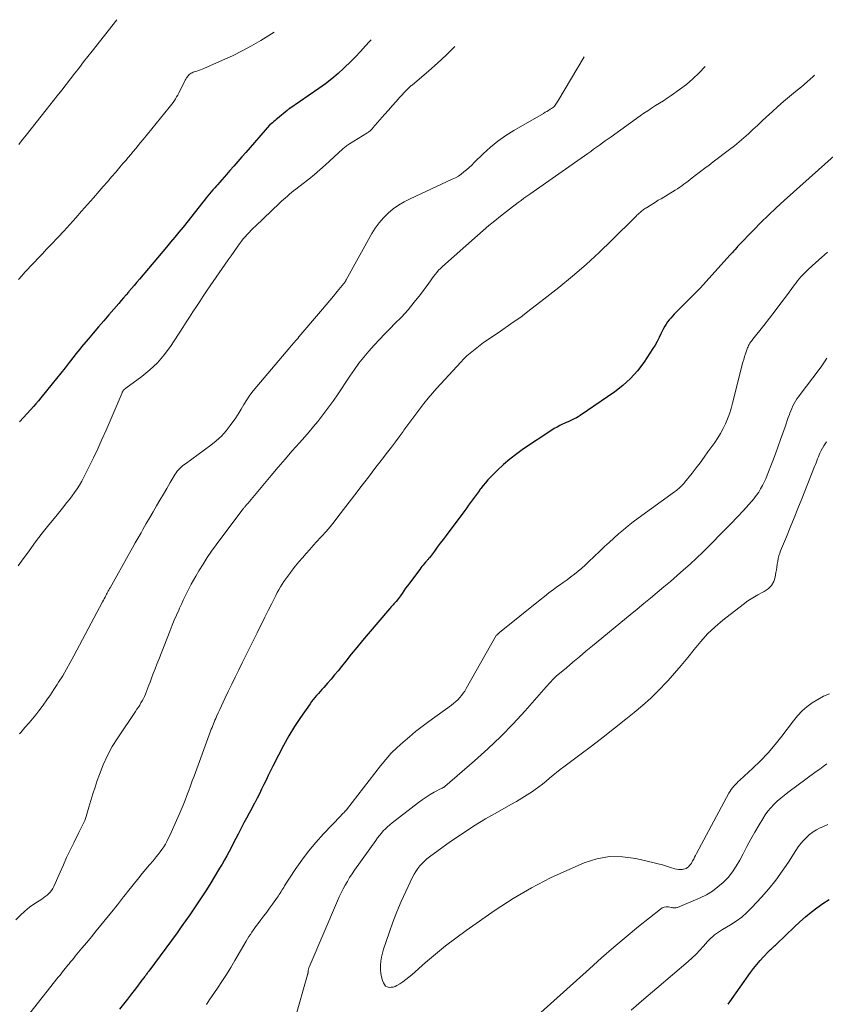
# Model space of a CAD drawing. Units: feet. Extents: x 1940000 to 1945000, y 584999 to 585823.
# Drawn here: x 1944440 to 1944574, y 585416 to 585580 of the extents above; entities that cross this region are included whole.
import ezdxf

# ---------------------------------------------------------------- set-up
doc = ezdxf.new("R2010")
doc.units = ezdxf.units.FT
doc.header["$LTSCALE"] = 100
doc.header["$MEASUREMENT"] = 0
doc.layers.add('CONTOUR INDEX', color=32, linetype='Continuous', lineweight=25)
doc.layers.add('CONTOUR INTERMEDIATE', color=40, linetype='Continuous', lineweight=15)

msp = doc.modelspace()

# ---------------------------------------------------------------- linework, layer by layer
at = {"layer": 'CONTOUR INDEX', "flags": 128}
for points, elevation in [([(1944498.24, 585576.74), (1944497.98, 585576.46), (1944497.31, 585575.72), (1944496.47, 585574.82), (1944495.62, 585573.93), (1944494.75, 585573.05), (1944493.88, 585572.18), (1944493.71, 585572.02), (1944492.73, 585571.11), (1944491.71, 585570.23), (1944490.64, 585569.41), (1944489.55, 585568.63), (1944484.67, 585565.32), (1944484.61, 585565.28), (1944484.56, 585565.24), (1944484.5, 585565.2), (1944484.45, 585565.16), (1944484.39, 585565.13), (1944484.34, 585565.08), (1944484.29, 585565.04), (1944484.24, 585565), (1944482.65, 585563.65), (1944482.44, 585563.47), (1944482.23, 585563.29), (1944482.02, 585563.12), (1944481.8, 585562.94), (1944481.39, 585562.61), (1944481.32, 585562.54), (1944477.35, 585558), (1944476.69, 585557.24), (1944476.02, 585556.48), (1944475.37, 585555.72), (1944474.71, 585554.96), (1944474.13, 585554.29), (1944473.76, 585553.87), (1944473.39, 585553.44), (1944473.01, 585553.02), (1944472.64, 585552.59), (1944472.47, 585552.4), (1944472.18, 585552.08), (1944471.89, 585551.75), (1944471.61, 585551.41), (1944471.33, 585551.08), (1944471.05, 585550.74), (1944470.77, 585550.4), (1944470.49, 585550.06), (1944470.22, 585549.72), (1944466.9, 585545.56), (1944466.21, 585544.71), (1944465.52, 585543.86), (1944464.83, 585543.02), (1944464.13, 585542.18), (1944459.64, 585536.88), (1944459.2, 585536.36), (1944458.77, 585535.84), (1944458.32, 585535.32), (1944457.88, 585534.81), (1944457.8, 585534.71), (1944457.4, 585534.24), (1944457, 585533.77), (1944456.6, 585533.31), (1944456.2, 585532.84), (1944454.55, 585530.93), (1944453.68, 585529.92), (1944452.81, 585528.91), (1944451.95, 585527.89), (1944451.08, 585526.87), (1944449.99, 585525.59), (1944449.68, 585525.21), (1944449.37, 585524.83), (1944449.06, 585524.45), (1944448.76, 585524.07), (1944447.95, 585523.02), (1944447.24, 585522.12), (1944446.53, 585521.22), (1944445.81, 585520.32), (1944445.09, 585519.42), (1944443.21, 585517.11), (1944442.81, 585516.62), (1944442.39, 585516.13), (1944441.97, 585515.65), (1944441.54, 585515.18), (1944439.65, 585513.14)], 940), ([(1944579.55, 585561.16), (1944567.06, 585549.96), (1944565.75, 585548.75), (1944564.45, 585547.53), (1944563.18, 585546.29), (1944561.92, 585545.02), (1944559.46, 585542.5), (1944559.36, 585542.38), (1944559.26, 585542.26), (1944559.25, 585542.24), (1944559.24, 585542.23), (1944559.23, 585542.21), (1944559.21, 585542.2), (1944558.84, 585541.76), (1944558.64, 585541.53), (1944558.44, 585541.3), (1944558.24, 585541.07), (1944558.03, 585540.85), (1944554.05, 585536.49), (1944553.09, 585535.46), (1944552.12, 585534.43), (1944551.13, 585533.42), (1944550.13, 585532.42), (1944548.73, 585531.02), (1944548.44, 585530.72), (1944548.15, 585530.4), (1944547.88, 585530.08), (1944547.62, 585529.75), (1944547.38, 585529.4), (1944547.15, 585529.05), (1944546.95, 585528.68), (1944546.76, 585528.3), (1944546.53, 585527.78), (1944546.23, 585527.14), (1944545.91, 585526.52), (1944545.55, 585525.91), (1944545.18, 585525.31), (1944543.66, 585523.01), (1944542.62, 585521.61), (1944541.48, 585520.32), (1944540.2, 585519.16), (1944538.82, 585518.1), (1944533.07, 585514.17), (1944532.75, 585513.96), (1944532.43, 585513.77), (1944532.09, 585513.6), (1944531.75, 585513.44), (1944531.41, 585513.29), (1944531.07, 585513.13), (1944530.72, 585512.98), (1944530.38, 585512.82), (1944530.13, 585512.7), (1944529.66, 585512.48), (1944529.21, 585512.24), (1944528.76, 585511.98), (1944528.33, 585511.7), (1944523.65, 585508.59), (1944522.49, 585507.77), (1944521.37, 585506.91), (1944520.29, 585505.98), (1944519.26, 585505.01), (1944518.12, 585503.87), (1944517.69, 585503.43), (1944517.28, 585502.97), (1944516.89, 585502.49), (1944516.51, 585502.01), (1944516.43, 585501.9), (1944516.11, 585501.46), (1944515.78, 585501.01), (1944515.46, 585500.57), (1944515.14, 585500.12), (1944514.81, 585499.67), (1944514.49, 585499.23), (1944514.16, 585498.79), (1944513.84, 585498.35), (1944510.74, 585494.2), (1944510.25, 585493.54), (1944509.76, 585492.89), (1944509.27, 585492.24), (1944508.78, 585491.59), (1944507.95, 585490.48), (1944507.88, 585490.38), (1944507.8, 585490.29), (1944507.72, 585490.19), (1944507.64, 585490.1), (1944507.56, 585490), (1944507.48, 585489.91), (1944507.4, 585489.82), (1944507.32, 585489.72), (1944507.09, 585489.46), (1944506.9, 585489.23), (1944506.71, 585489), (1944506.53, 585488.77), (1944506.34, 585488.53), (1944504.61, 585486.22), (1944504.3, 585485.8), (1944503.99, 585485.38), (1944503.69, 585484.95), (1944503.39, 585484.52), (1944503.14, 585484.15), (1944502.97, 585483.91), (1944502.79, 585483.67), (1944502.61, 585483.44), (1944502.42, 585483.21), (1944502.27, 585483.04), (1944502.15, 585482.9), (1944502.03, 585482.77), (1944501.91, 585482.63), (1944501.78, 585482.5), (1944501.65, 585482.37), (1944501.53, 585482.24), (1944501.41, 585482.1), (1944501.29, 585481.97), (1944497.76, 585477.81), (1944496.81, 585476.68), (1944495.86, 585475.54), (1944494.93, 585474.4), (1944494.01, 585473.25), (1944493.3, 585472.36), (1944492.73, 585471.66), (1944492.15, 585470.95), (1944491.56, 585470.26), (1944490.96, 585469.57), (1944490.34, 585468.88), (1944490.04, 585468.54), (1944489.75, 585468.21), (1944489.45, 585467.88), (1944489.16, 585467.54), (1944488.87, 585467.2), (1944488.59, 585466.86), (1944488.33, 585466.5), (1944488.07, 585466.14), (1944486.5, 585463.86), (1944485.5, 585462.34), (1944484.54, 585460.79), (1944483.65, 585459.2), (1944482.79, 585457.59), (1944481.86, 585455.74), (1944481.48, 585454.98), (1944481.11, 585454.21), (1944480.74, 585453.45), (1944480.37, 585452.68), (1944480, 585451.92), (1944479.63, 585451.15), (1944479.24, 585450.4), (1944478.84, 585449.65), (1944478.77, 585449.54), (1944478.34, 585448.73), (1944477.91, 585447.92), (1944477.48, 585447.12), (1944477.05, 585446.3), (1944476.07, 585444.41), (1944475.7, 585443.69), (1944475.32, 585442.98), (1944474.95, 585442.26), (1944474.58, 585441.55), (1944474.2, 585440.84), (1944473.81, 585440.13), (1944473.41, 585439.43), (1944473, 585438.74), (1944471.35, 585436.03), (1944470.71, 585435), (1944470.06, 585433.98), (1944469.39, 585432.97), (1944468.71, 585431.97), (1944468.02, 585430.97), (1944467.32, 585429.98), (1944466.61, 585429), (1944465.9, 585428.01), (1944461.18, 585421.59), (1944461.1, 585421.47), (1944461.01, 585421.36), (1944460.93, 585421.25), (1944460.84, 585421.13), (1944460.75, 585421.02), (1944460.67, 585420.91), (1944460.58, 585420.79), (1944460.49, 585420.68), (1944460.46, 585420.64), (1944460.36, 585420.51), (1944460.26, 585420.37), (1944460.16, 585420.24), (1944460.05, 585420.11), (1944458.97, 585418.66), (1944458.32, 585417.81), (1944457.66, 585416.96), (1944456.99, 585416.13), (1944456.31, 585415.3)], 920), ([(1944557.7, 585416.09), (1944557.99, 585416.48), (1944561.45, 585421.39), (1944561.95, 585422.07), (1944562.48, 585422.73), (1944563.03, 585423.37), (1944563.61, 585423.99), (1944564.47, 585424.88), (1944564.63, 585425.04), (1944564.79, 585425.2), (1944564.96, 585425.35), (1944565.12, 585425.51), (1944565.29, 585425.66), (1944565.46, 585425.81), (1944565.62, 585425.96), (1944565.78, 585426.12), (1944568.79, 585429.01), (1944569.69, 585429.84), (1944570.6, 585430.64), (1944571.55, 585431.41), (1944572.52, 585432.16), (1944573.51, 585432.86), (1944574.54, 585433.52)], 920)]:
    msp.add_lwpolyline(points, dxfattribs=dict(at, elevation=elevation))
at = {"layer": 'CONTOUR INTERMEDIATE', "flags": 128}
for points, elevation in [([(1944455.85, 585580.1), (1944451.75, 585574.88), (1944451.04, 585573.97), (1944450.33, 585573.06), (1944449.63, 585572.15), (1944448.92, 585571.23), (1944448.88, 585571.18), (1944448.15, 585570.23), (1944447.42, 585569.29), (1944446.69, 585568.36), (1944445.95, 585567.42), (1944444.12, 585565.08), (1944443.28, 585564.01), (1944442.44, 585562.95), (1944441.59, 585561.9), (1944440.75, 585560.84), (1944440.01, 585559.93), (1944439.53, 585559.33)], 948), ([(1944482.08, 585578.02), (1944479.86, 585576.66), (1944478.3, 585575.76), (1944476.73, 585574.9), (1944475.12, 585574.1), (1944473.49, 585573.35), (1944470.39, 585571.99), (1944470.09, 585571.87), (1944469.8, 585571.75), (1944469.49, 585571.65), (1944469.19, 585571.55), (1944468.94, 585571.47), (1944468.76, 585571.41), (1944468.59, 585571.34), (1944468.42, 585571.26), (1944468.25, 585571.17), (1944468.09, 585571.07), (1944467.94, 585570.96), (1944467.81, 585570.83), (1944467.69, 585570.68), (1944467.63, 585570.6), (1944467.49, 585570.41), (1944467.36, 585570.21), (1944467.24, 585570), (1944467.13, 585569.79), (1944466.18, 585567.87), (1944466.02, 585567.55), (1944465.84, 585567.23), (1944465.66, 585566.92), (1944465.46, 585566.62), (1944465.26, 585566.32), (1944465.05, 585566.02), (1944464.83, 585565.74), (1944464.6, 585565.45), (1944460.25, 585560.14), (1944459.84, 585559.64), (1944459.43, 585559.15), (1944459.02, 585558.65), (1944458.6, 585558.15), (1944458.19, 585557.65), (1944457.78, 585557.16), (1944457.36, 585556.67), (1944456.94, 585556.18), (1944456.39, 585555.53), (1944455.69, 585554.72), (1944454.99, 585553.91), (1944454.29, 585553.1), (1944453.58, 585552.3), (1944452.94, 585551.56), (1944451.96, 585550.45), (1944450.98, 585549.33), (1944450, 585548.21), (1944449.02, 585547.1), (1944448.03, 585545.99), (1944447.03, 585544.89), (1944446.02, 585543.8), (1944445, 585542.72), (1944444.17, 585541.85), (1944443.47, 585541.12), (1944442.77, 585540.39), (1944442.08, 585539.66), (1944441.38, 585538.93), (1944441.14, 585538.68), (1944440.57, 585538.06), (1944440.02, 585537.44), (1944439.48, 585536.8)], 944), ([(1944512.17, 585575.63), (1944512.16, 585575.62), (1944510.77, 585574.22), (1944509.32, 585572.87), (1944507.84, 585571.57), (1944505.05, 585569.21), (1944504.93, 585569.11), (1944504.81, 585569.01), (1944504.69, 585568.91), (1944504.57, 585568.81), (1944504.45, 585568.71), (1944504.34, 585568.6), (1944504.23, 585568.49), (1944504.12, 585568.38), (1944503.04, 585567.19), (1944502.4, 585566.47), (1944501.76, 585565.75), (1944501.12, 585565.03), (1944500.49, 585564.31), (1944498.53, 585562.06), (1944498.45, 585561.97), (1944498.37, 585561.88), (1944498.28, 585561.79), (1944498.2, 585561.7), (1944498.17, 585561.68), (1944498.1, 585561.61), (1944498.02, 585561.54), (1944497.94, 585561.47), (1944497.86, 585561.41), (1944497.78, 585561.35), (1944497.69, 585561.29), (1944497.6, 585561.23), (1944497.52, 585561.18), (1944494.61, 585559.4), (1944494.46, 585559.31), (1944494.31, 585559.2), (1944494.16, 585559.1), (1944494.02, 585558.99), (1944493.88, 585558.87), (1944493.74, 585558.76), (1944493.6, 585558.64), (1944493.47, 585558.51), (1944490.61, 585555.9), (1944489.7, 585555.09), (1944488.78, 585554.3), (1944487.84, 585553.54), (1944486.89, 585552.79), (1944485.67, 585551.85), (1944485.32, 585551.58), (1944484.97, 585551.3), (1944484.63, 585551.02), (1944484.29, 585550.73), (1944483.96, 585550.44), (1944483.63, 585550.15), (1944483.3, 585549.85), (1944482.98, 585549.55), (1944478.95, 585545.71), (1944478.59, 585545.37), (1944478.24, 585545.02), (1944477.9, 585544.67), (1944477.56, 585544.31), (1944477.24, 585543.94), (1944476.92, 585543.57), (1944476.62, 585543.18), (1944476.32, 585542.78), (1944475.9, 585542.19), (1944475.4, 585541.48), (1944474.9, 585540.78), (1944474.41, 585540.08), (1944473.92, 585539.37), (1944471.41, 585535.74), (1944470.82, 585534.89), (1944470.25, 585534.03), (1944469.68, 585533.16), (1944469.12, 585532.3), (1944468.56, 585531.43), (1944468, 585530.56), (1944467.43, 585529.69), (1944466.87, 585528.83), (1944464.79, 585525.66), (1944463.76, 585524.27), (1944462.64, 585522.96), (1944461.39, 585521.78), (1944460.05, 585520.68), (1944457.35, 585518.7), (1944457.29, 585518.65), (1944457.23, 585518.61), (1944457.18, 585518.56), (1944457.12, 585518.52), (1944457.06, 585518.47), (1944457.01, 585518.42), (1944456.97, 585518.36), (1944456.92, 585518.3), (1944456.91, 585518.28), (1944456.86, 585518.2), (1944456.82, 585518.13), (1944456.78, 585518.05), (1944456.75, 585517.97), (1944454.08, 585511.71), (1944453.4, 585510.16), (1944452.7, 585508.62), (1944451.97, 585507.09), (1944451.22, 585505.58), (1944450.36, 585503.87), (1944450.02, 585503.22), (1944449.65, 585502.59), (1944449.26, 585501.97), (1944448.84, 585501.36), (1944448.41, 585500.77), (1944447.96, 585500.18), (1944447.51, 585499.6), (1944447.05, 585499.03), (1944445.69, 585497.37), (1944444.55, 585495.96), (1944443.44, 585494.54), (1944442.34, 585493.1), (1944441.27, 585491.65), (1944439.99, 585489.88), (1944439.42, 585489.11)], 936), ([(1944533.76, 585573.92), (1944529.36, 585566.53), (1944529.25, 585566.36), (1944529.14, 585566.18), (1944529.03, 585566.01), (1944528.91, 585565.84), (1944528.78, 585565.68), (1944528.64, 585565.54), (1944528.48, 585565.41), (1944528.31, 585565.3), (1944528.09, 585565.17), (1944527.8, 585565), (1944527.52, 585564.83), (1944527.23, 585564.67), (1944526.94, 585564.5), (1944522.04, 585561.65), (1944520.67, 585560.79), (1944519.35, 585559.86), (1944518.11, 585558.84), (1944516.92, 585557.75), (1944515.43, 585556.29), (1944515.01, 585555.89), (1944514.59, 585555.5), (1944514.15, 585555.11), (1944513.7, 585554.74), (1944513.24, 585554.39), (1944512.77, 585554.06), (1944512.27, 585553.78), (1944511.75, 585553.51), (1944504.73, 585550.28), (1944503.75, 585549.78), (1944502.81, 585549.22), (1944501.92, 585548.57), (1944501.07, 585547.88), (1944500.29, 585547.1), (1944499.57, 585546.28), (1944498.93, 585545.39), (1944498.35, 585544.46), (1944494.1, 585536.77), (1944494.05, 585536.69), (1944494, 585536.6), (1944493.95, 585536.52), (1944493.9, 585536.44), (1944493.84, 585536.36), (1944493.79, 585536.28), (1944493.73, 585536.2), (1944493.67, 585536.13), (1944492.57, 585534.8), (1944491.97, 585534.07), (1944491.36, 585533.33), (1944490.74, 585532.6), (1944490.13, 585531.87), (1944486.22, 585527.25), (1944486.03, 585527.02), (1944485.84, 585526.8), (1944485.64, 585526.58), (1944485.45, 585526.36), (1944485.25, 585526.14), (1944485.06, 585525.92), (1944484.86, 585525.7), (1944484.67, 585525.48), (1944479.17, 585519.02), (1944478.59, 585518.3), (1944478.03, 585517.56), (1944477.52, 585516.79), (1944477.04, 585516), (1944476.57, 585515.2), (1944476.08, 585514.41), (1944475.57, 585513.64), (1944475.05, 585512.88), (1944474.77, 585512.49), (1944474.06, 585511.59), (1944473.29, 585510.73), (1944472.44, 585509.95), (1944471.54, 585509.23), (1944467.29, 585506.14), (1944467.04, 585505.96), (1944466.8, 585505.76), (1944466.57, 585505.56), (1944466.35, 585505.35), (1944466.14, 585505.12), (1944465.94, 585504.89), (1944465.76, 585504.64), (1944465.59, 585504.38), (1944464.77, 585502.98), (1944464.2, 585502.02), (1944463.63, 585501.05), (1944463.06, 585500.08), (1944462.5, 585499.12), (1944462.49, 585499.1), (1944461.92, 585498.12), (1944461.35, 585497.15), (1944460.78, 585496.17), (1944460.22, 585495.19), (1944459.9, 585494.64), (1944459.42, 585493.81), (1944458.95, 585492.98), (1944458.48, 585492.15), (1944458.01, 585491.32), (1944454.74, 585485.48), (1944454.67, 585485.35), (1944454.59, 585485.21), (1944454.52, 585485.08), (1944454.45, 585484.95), (1944454.38, 585484.82), (1944454.31, 585484.69), (1944454.24, 585484.55), (1944454.17, 585484.42), (1944454.04, 585484.17), (1944453.91, 585483.91), (1944453.77, 585483.65), (1944453.64, 585483.39), (1944453.5, 585483.13), (1944448.72, 585474.13), (1944448.12, 585473.02), (1944447.49, 585471.92), (1944446.85, 585470.83), (1944446.18, 585469.76), (1944445.94, 585469.37), (1944445.38, 585468.5), (1944444.8, 585467.64), (1944444.22, 585466.79), (1944443.62, 585465.94), (1944443.42, 585465.67), (1944442.9, 585464.98), (1944442.37, 585464.29), (1944441.82, 585463.62), (1944441.25, 585462.97), (1944440.57, 585462.2), (1944440.34, 585461.93), (1944440.1, 585461.66), (1944439.87, 585461.39), (1944439.64, 585461.12)], 932), ([(1944553.89, 585572.32), (1944553.88, 585572.31), (1944552.9, 585571.26), (1944551.86, 585570.26), (1944550.76, 585569.33), (1944549.61, 585568.46), (1944548.22, 585567.48), (1944547.58, 585567.04), (1944546.94, 585566.61), (1944546.29, 585566.19), (1944545.63, 585565.78), (1944544.98, 585565.37), (1944544.33, 585564.94), (1944543.68, 585564.51), (1944543.05, 585564.06), (1944538.23, 585560.61), (1944537.74, 585560.26), (1944537.25, 585559.91), (1944536.77, 585559.56), (1944536.28, 585559.21), (1944535.79, 585558.86), (1944535.31, 585558.51), (1944534.82, 585558.16), (1944534.32, 585557.81), (1944524.68, 585551.05), (1944524.19, 585550.7), (1944523.7, 585550.35), (1944523.21, 585549.99), (1944522.73, 585549.63), (1944522.25, 585549.26), (1944521.77, 585548.9), (1944521.29, 585548.53), (1944520.82, 585548.16), (1944519.81, 585547.36), (1944518.83, 585546.58), (1944517.87, 585545.79), (1944516.92, 585544.99), (1944515.98, 585544.17), (1944510.13, 585538.98), (1944509.81, 585538.67), (1944509.49, 585538.35), (1944509.2, 585538.01), (1944508.92, 585537.66), (1944508.65, 585537.3), (1944508.38, 585536.94), (1944508.11, 585536.58), (1944507.84, 585536.22), (1944506.44, 585534.31), (1944505.43, 585533.03), (1944504.39, 585531.77), (1944503.29, 585530.57), (1944502.15, 585529.41), (1944501.44, 585528.71), (1944500.52, 585527.79), (1944499.61, 585526.85), (1944498.72, 585525.89), (1944497.86, 585524.91), (1944497.02, 585523.9), (1944496.21, 585522.87), (1944495.45, 585521.82), (1944494.7, 585520.74), (1944492.64, 585517.63), (1944492.01, 585516.71), (1944491.38, 585515.81), (1944490.72, 585514.92), (1944490.05, 585514.04), (1944489.36, 585513.17), (1944488.66, 585512.31), (1944487.94, 585511.47), (1944487.21, 585510.64), (1944486.29, 585509.61), (1944485.09, 585508.26), (1944483.91, 585506.9), (1944482.74, 585505.54), (1944481.57, 585504.17), (1944477.67, 585499.51), (1944477.61, 585499.45), (1944477.56, 585499.39), (1944477.51, 585499.33), (1944477.46, 585499.27), (1944477.42, 585499.21), (1944477.37, 585499.15), (1944477.32, 585499.09), (1944477.27, 585499.03), (1944477.2, 585498.96), (1944477.12, 585498.86), (1944477.05, 585498.76), (1944476.97, 585498.66), (1944476.89, 585498.56), (1944472.41, 585492.6), (1944471.65, 585491.56), (1944470.92, 585490.5), (1944470.23, 585489.42), (1944469.56, 585488.32), (1944469.01, 585487.39), (1944468.64, 585486.74), (1944468.28, 585486.09), (1944467.93, 585485.43), (1944467.6, 585484.76), (1944467.27, 585484.09), (1944466.95, 585483.41), (1944466.63, 585482.74), (1944466.32, 585482.06), (1944466.18, 585481.75), (1944465.81, 585480.91), (1944465.45, 585480.07), (1944465.1, 585479.22), (1944464.76, 585478.37), (1944462.85, 585473.53), (1944462.55, 585472.75), (1944462.25, 585471.96), (1944461.95, 585471.18), (1944461.65, 585470.39), (1944461.41, 585469.73), (1944461.23, 585469.27), (1944461.06, 585468.81), (1944460.88, 585468.36), (1944460.69, 585467.9), (1944460.63, 585467.76), (1944460.47, 585467.38), (1944460.29, 585467.01), (1944460.1, 585466.64), (1944459.89, 585466.28), (1944459.68, 585465.93), (1944459.46, 585465.58), (1944459.23, 585465.23), (1944459, 585464.88), (1944456.02, 585460.48), (1944455.12, 585459.03), (1944454.3, 585457.53), (1944453.6, 585455.98), (1944452.98, 585454.39), (1944452.62, 585453.35), (1944452.25, 585452.24), (1944451.89, 585451.14), (1944451.54, 585450.03), (1944451.2, 585448.91), (1944450.75, 585447.39), (1944450.64, 585447.04), (1944450.52, 585446.69), (1944450.38, 585446.35), (1944450.22, 585446.02), (1944450.06, 585445.69), (1944449.89, 585445.36), (1944449.73, 585445.03), (1944449.56, 585444.7), (1944448.69, 585442.96), (1944448.09, 585441.76), (1944447.51, 585440.55), (1944446.96, 585439.34), (1944446.41, 585438.11), (1944445.37, 585435.71), (1944445.2, 585435.38), (1944445.01, 585435.07), (1944444.78, 585434.78), (1944444.52, 585434.52), (1944444.24, 585434.27), (1944443.95, 585434.03), (1944443.66, 585433.82), (1944443.35, 585433.61), (1944442.2, 585432.87), (1944441.34, 585432.27), (1944440.53, 585431.62), (1944439.77, 585430.9), (1944439.05, 585430.14)], 928), ([(1944572.13, 585570.88), (1944571.86, 585570.63), (1944570.9, 585569.77), (1944569.92, 585568.94), (1944568.92, 585568.12), (1944567.93, 585567.3), (1944566.95, 585566.47), (1944565.98, 585565.62), (1944565.03, 585564.76), (1944564.11, 585563.9), (1944563.36, 585563.2), (1944562.61, 585562.5), (1944561.86, 585561.8), (1944561.1, 585561.1), (1944560.34, 585560.41), (1944559.57, 585559.74), (1944558.77, 585559.1), (1944557.96, 585558.47), (1944555.24, 585556.41), (1944554.54, 585555.88), (1944553.84, 585555.35), (1944553.14, 585554.82), (1944552.44, 585554.29), (1944551.74, 585553.75), (1944551.39, 585553.48), (1944551.04, 585553.22), (1944550.7, 585552.95), (1944550.35, 585552.69), (1944550.01, 585552.43), (1944549.65, 585552.18), (1944549.29, 585551.94), (1944548.92, 585551.71), (1944546.55, 585550.28), (1944546.09, 585550.01), (1944545.63, 585549.72), (1944545.17, 585549.44), (1944544.71, 585549.15), (1944544.12, 585548.78), (1944543.96, 585548.68), (1944543.8, 585548.57), (1944543.64, 585548.47), (1944543.49, 585548.36), (1944543.34, 585548.24), (1944543.19, 585548.12), (1944543.04, 585548), (1944542.9, 585547.87), (1944542.85, 585547.83), (1944542.69, 585547.67), (1944542.53, 585547.52), (1944542.37, 585547.36), (1944542.21, 585547.2), (1944538.34, 585543.35), (1944536.21, 585541.3), (1944534.04, 585539.3), (1944531.8, 585537.38), (1944529.52, 585535.51), (1944526.51, 585533.13), (1944524.87, 585531.86), (1944523.21, 585530.62), (1944521.52, 585529.41), (1944519.82, 585528.23), (1944517.57, 585526.7), (1944516.98, 585526.3), (1944516.4, 585525.88), (1944515.83, 585525.45), (1944515.27, 585525.01), (1944514.72, 585524.56), (1944514.18, 585524.08), (1944513.67, 585523.58), (1944513.18, 585523.07), (1944509.19, 585518.73), (1944508.45, 585517.9), (1944507.73, 585517.05), (1944507.03, 585516.18), (1944506.36, 585515.29), (1944505.69, 585514.4), (1944505.03, 585513.5), (1944504.37, 585512.6), (1944503.71, 585511.7), (1944503.55, 585511.49), (1944502.92, 585510.63), (1944502.28, 585509.77), (1944501.63, 585508.92), (1944500.98, 585508.07), (1944500.92, 585508), (1944500.3, 585507.19), (1944499.67, 585506.37), (1944499.04, 585505.55), (1944498.42, 585504.73), (1944497.8, 585503.92), (1944497.17, 585503.1), (1944496.55, 585502.28), (1944495.93, 585501.46), (1944492.72, 585497.27), (1944492.07, 585496.45), (1944491.41, 585495.64), (1944490.73, 585494.85), (1944490.03, 585494.06), (1944489.83, 585493.86), (1944489.22, 585493.19), (1944488.61, 585492.52), (1944488, 585491.85), (1944487.4, 585491.17), (1944486.8, 585490.48), (1944486.22, 585489.8), (1944485.65, 585489.1), (1944485.1, 585488.4), (1944484.67, 585487.84), (1944484.34, 585487.4), (1944484.02, 585486.96), (1944483.72, 585486.51), (1944483.42, 585486.06), (1944483.14, 585485.6), (1944482.86, 585485.13), (1944482.6, 585484.66), (1944482.35, 585484.17), (1944481.67, 585482.85), (1944481.1, 585481.71), (1944480.52, 585480.56), (1944479.96, 585479.4), (1944479.39, 585478.25), (1944479.26, 585477.97), (1944478.65, 585476.74), (1944478.05, 585475.51), (1944477.44, 585474.28), (1944476.82, 585473.06), (1944476.78, 585472.98), (1944476.19, 585471.79), (1944475.6, 585470.6), (1944475.02, 585469.41), (1944474.44, 585468.22), (1944473.86, 585467.01), (1944473.58, 585466.42), (1944473.3, 585465.82), (1944473.03, 585465.22), (1944472.76, 585464.62), (1944472.48, 585464.01), (1944472.35, 585463.71), (1944472.22, 585463.41), (1944472.09, 585463.11), (1944471.97, 585462.81), (1944471.85, 585462.51), (1944471.73, 585462.2), (1944471.61, 585461.9), (1944471.5, 585461.6), (1944468.74, 585454.11), (1944468.44, 585453.3), (1944468.14, 585452.5), (1944467.84, 585451.69), (1944467.54, 585450.88), (1944467.23, 585450.08), (1944466.91, 585449.28), (1944466.57, 585448.49), (1944466.23, 585447.7), (1944464.68, 585444.18), (1944464.45, 585443.7), (1944464.22, 585443.23), (1944463.96, 585442.78), (1944463.68, 585442.33), (1944463.39, 585441.89), (1944463.08, 585441.46), (1944462.76, 585441.04), (1944462.43, 585440.63), (1944461.91, 585440.01), (1944461.31, 585439.3), (1944460.71, 585438.58), (1944460.12, 585437.86), (1944459.53, 585437.14), (1944457.66, 585434.82), (1944457.33, 585434.39), (1944456.99, 585433.97), (1944456.65, 585433.54), (1944456.32, 585433.11), (1944455.99, 585432.68), (1944455.65, 585432.26), (1944455.31, 585431.84), (1944454.97, 585431.41), (1944453.22, 585429.28), (1944452.43, 585428.31), (1944451.64, 585427.35), (1944450.85, 585426.39), (1944450.05, 585425.43), (1944448.95, 585424.09), (1944448.71, 585423.8), (1944448.47, 585423.5), (1944448.23, 585423.21), (1944447.98, 585422.92), (1944447.97, 585422.89), (1944447.73, 585422.61), (1944447.5, 585422.33), (1944447.27, 585422.04), (1944447.03, 585421.76), (1944446.8, 585421.47), (1944446.57, 585421.19), (1944446.35, 585420.9), (1944446.12, 585420.61), (1944440.79, 585413.86)], 924), ([(1944574.25, 585541.38), (1944573.29, 585540.51), (1944572.34, 585539.65), (1944571.06, 585538.49), (1944570.75, 585538.2), (1944570.44, 585537.9), (1944570.14, 585537.58), (1944569.85, 585537.26), (1944569.57, 585536.93), (1944569.29, 585536.6), (1944569.03, 585536.26), (1944568.77, 585535.92), (1944567.43, 585534.11), (1944566.51, 585532.87), (1944565.57, 585531.63), (1944564.62, 585530.4), (1944563.66, 585529.17), (1944561.85, 585526.88), (1944561.72, 585526.71), (1944561.59, 585526.54), (1944561.47, 585526.37), (1944561.35, 585526.19), (1944561.24, 585526.01), (1944561.14, 585525.83), (1944561.05, 585525.63), (1944560.97, 585525.44), (1944560.77, 585524.92), (1944560.61, 585524.45), (1944560.45, 585523.99), (1944560.32, 585523.52), (1944560.19, 585523.05), (1944558.46, 585516.2), (1944558.21, 585515.33), (1944557.94, 585514.47), (1944557.62, 585513.63), (1944557.27, 585512.8), (1944556.88, 585511.99), (1944556.46, 585511.19), (1944555.99, 585510.43), (1944555.49, 585509.68), (1944554.36, 585508.09), (1944553.72, 585507.2), (1944553.07, 585506.31), (1944552.4, 585505.44), (1944551.73, 585504.57), (1944550.47, 585502.99), (1944550.41, 585502.92), (1944550.36, 585502.86), (1944550.31, 585502.79), (1944550.25, 585502.73), (1944550.19, 585502.67), (1944550.13, 585502.61), (1944550.08, 585502.55), (1944550.02, 585502.49), (1944549.99, 585502.47), (1944549.92, 585502.4), (1944549.85, 585502.33), (1944549.78, 585502.26), (1944549.7, 585502.19), (1944549.5, 585502.02), (1944549.33, 585501.87), (1944549.15, 585501.73), (1944548.96, 585501.59), (1944548.78, 585501.45), (1944542.75, 585497.09), (1944541.91, 585496.46), (1944541.08, 585495.81), (1944540.27, 585495.14), (1944539.47, 585494.45), (1944538.68, 585493.75), (1944537.9, 585493.04), (1944537.13, 585492.32), (1944536.37, 585491.59), (1944534.48, 585489.77), (1944533.92, 585489.25), (1944533.33, 585488.73), (1944532.74, 585488.23), (1944532.13, 585487.75), (1944531.51, 585487.28), (1944530.88, 585486.82), (1944530.26, 585486.36), (1944529.63, 585485.91), (1944529.37, 585485.72), (1944528.61, 585485.17), (1944527.86, 585484.61), (1944527.12, 585484.04), (1944526.38, 585483.45), (1944519.65, 585478.03), (1944519.59, 585477.98), (1944519.53, 585477.93), (1944519.47, 585477.88), (1944519.42, 585477.83), (1944519.38, 585477.8), (1944519.34, 585477.76), (1944519.3, 585477.73), (1944519.26, 585477.69), (1944519.22, 585477.65), (1944519.17, 585477.59), (1944519.1, 585477.5), (1944514.09, 585468.67), (1944513.85, 585468.27), (1944513.59, 585467.89), (1944513.3, 585467.52), (1944513, 585467.17), (1944512.67, 585466.83), (1944512.34, 585466.51), (1944511.98, 585466.21), (1944511.61, 585465.92), (1944507.84, 585463.18), (1944506.74, 585462.36), (1944505.66, 585461.52), (1944504.61, 585460.66), (1944503.56, 585459.78), (1944502.56, 585458.86), (1944501.6, 585457.9), (1944500.69, 585456.88), (1944499.82, 585455.83), (1944494.12, 585448.5), (1944494.03, 585448.39), (1944493.93, 585448.27), (1944493.83, 585448.16), (1944493.72, 585448.06), (1944493.51, 585447.85), (1944493.47, 585447.81), (1944493.37, 585447.69), (1944493.32, 585447.64), (1944493.27, 585447.58), (1944493.22, 585447.52), (1944493.17, 585447.47), (1944490.31, 585444.47), (1944489.04, 585443.06), (1944487.82, 585441.6), (1944486.68, 585440.08), (1944485.6, 585438.52), (1944483.82, 585435.8), (1944483.67, 585435.57), (1944483.52, 585435.33), (1944483.37, 585435.09), (1944483.23, 585434.86), (1944483.08, 585434.62), (1944482.93, 585434.39), (1944482.78, 585434.15), (1944482.62, 585433.93), (1944481.8, 585432.79), (1944481.32, 585432.12), (1944480.84, 585431.46), (1944480.35, 585430.81), (1944479.86, 585430.16), (1944479.41, 585429.57), (1944479.14, 585429.21), (1944478.88, 585428.85), (1944478.63, 585428.48), (1944478.37, 585428.11), (1944478.13, 585427.73), (1944477.89, 585427.36), (1944477.65, 585426.98), (1944477.42, 585426.59), (1944475.54, 585423.41), (1944474.84, 585422.23), (1944474.12, 585421.06), (1944473.38, 585419.91), (1944472.62, 585418.77), (1944471.67, 585417.35), (1944471.38, 585416.92), (1944471.1, 585416.48), (1944470.82, 585416.05)], 916), ([(1944574.18, 585523.72), (1944573.77, 585523.08), (1944573.34, 585522.46), (1944572.89, 585521.85), (1944569.71, 585517.67), (1944569.45, 585517.3), (1944569.19, 585516.93), (1944568.95, 585516.55), (1944568.72, 585516.16), (1944568.51, 585515.76), (1944568.32, 585515.36), (1944568.14, 585514.95), (1944567.98, 585514.53), (1944567.92, 585514.34), (1944567.74, 585513.83), (1944567.56, 585513.31), (1944567.38, 585512.8), (1944567.2, 585512.28), (1944566.46, 585510.16), (1944566.08, 585509.06), (1944565.68, 585507.97), (1944565.27, 585506.88), (1944564.86, 585505.79), (1944564.47, 585504.8), (1944564.23, 585504.21), (1944563.98, 585503.64), (1944563.72, 585503.07), (1944563.44, 585502.5), (1944563.14, 585501.95), (1944562.82, 585501.42), (1944562.46, 585500.9), (1944562.08, 585500.4), (1944562.03, 585500.34), (1944561.61, 585499.83), (1944561.18, 585499.32), (1944560.73, 585498.82), (1944560.28, 585498.33), (1944559.22, 585497.23), (1944558.23, 585496.2), (1944557.24, 585495.18), (1944556.24, 585494.16), (1944555.23, 585493.14), (1944554.54, 585492.45), (1944553.5, 585491.43), (1944552.45, 585490.42), (1944551.38, 585489.43), (1944550.3, 585488.46), (1944549.21, 585487.49), (1944548.11, 585486.54), (1944547.01, 585485.6), (1944545.89, 585484.67), (1944544.77, 585483.75), (1944543.66, 585482.83), (1944542.54, 585481.91), (1944541.42, 585480.99), (1944535.1, 585475.79), (1944534.01, 585474.89), (1944532.93, 585473.99), (1944531.84, 585473.08), (1944530.77, 585472.16), (1944529.08, 585470.72), (1944528.86, 585470.52), (1944528.63, 585470.31), (1944528.42, 585470.1), (1944528.21, 585469.88), (1944528, 585469.65), (1944527.8, 585469.43), (1944527.6, 585469.2), (1944527.39, 585468.97), (1944523.88, 585464.99), (1944521.88, 585462.81), (1944519.83, 585460.69), (1944517.69, 585458.65), (1944515.49, 585456.67), (1944510.52, 585452.37), (1944510.46, 585452.32), (1944510.4, 585452.28), (1944510.34, 585452.24), (1944510.28, 585452.21), (1944510.21, 585452.17), (1944510.15, 585452.14), (1944510.09, 585452.1), (1944510.02, 585452.07), (1944508.77, 585451.4), (1944508.08, 585451.02), (1944507.42, 585450.61), (1944506.77, 585450.17), (1944506.14, 585449.7), (1944501.75, 585446.32), (1944501.36, 585446), (1944500.98, 585445.67), (1944500.62, 585445.32), (1944500.27, 585444.96), (1944499.94, 585444.58), (1944499.61, 585444.2), (1944499.3, 585443.8), (1944499, 585443.4), (1944495.47, 585438.41), (1944495.06, 585437.8), (1944494.66, 585437.19), (1944494.28, 585436.57), (1944493.91, 585435.94), (1944493.56, 585435.3), (1944493.23, 585434.65), (1944492.92, 585433.99), (1944492.62, 585433.32), (1944487.91, 585422.29), (1944487.87, 585422.19), (1944487.84, 585422.09), (1944487.81, 585421.99), (1944487.79, 585421.89), (1944487.78, 585421.86), (1944487.77, 585421.77), (1944487.75, 585421.69), (1944487.75, 585421.6), (1944487.74, 585421.51), (1944487.74, 585421.47), (1944487.74, 585421.4), (1944487.73, 585421.34), (1944487.72, 585421.28), (1944487.71, 585421.22), (1944487.69, 585421.15), (1944487.67, 585421.09), (1944487.65, 585421.03), (1944487.64, 585420.97), (1944485.57, 585413.79)], 912), ([(1944574.1, 585509.8), (1944573.87, 585509.45), (1944573.65, 585509.1), (1944573.44, 585508.73), (1944573.24, 585508.36), (1944573.17, 585508.22), (1944573.02, 585507.91), (1944572.88, 585507.59), (1944572.75, 585507.28), (1944572.62, 585506.96), (1944572.51, 585506.64), (1944572.38, 585506.31), (1944572.26, 585505.99), (1944572.13, 585505.67), (1944569.99, 585500.26), (1944569.35, 585498.68), (1944568.71, 585497.1), (1944568.07, 585495.52), (1944567.42, 585493.94), (1944566.47, 585491.65), (1944566.31, 585491.21), (1944566.17, 585490.77), (1944566.06, 585490.32), (1944565.98, 585489.86), (1944565.91, 585489.39), (1944565.84, 585488.93), (1944565.76, 585488.47), (1944565.68, 585488.01), (1944565.56, 585487.26), (1944565.31, 585486.51), (1944564.95, 585485.84), (1944564.41, 585485.31), (1944563.75, 585484.87), (1944563.51, 585484.75), (1944562.65, 585484.31), (1944561.81, 585483.82), (1944561, 585483.28), (1944560.21, 585482.7), (1944556.85, 585480.05), (1944555.54, 585478.94), (1944554.3, 585477.78), (1944553.15, 585476.52), (1944552.06, 585475.21), (1944551, 585473.86), (1944549.91, 585472.54), (1944548.79, 585471.24), (1944547.65, 585469.96), (1944547.46, 585469.75), (1944546.18, 585468.41), (1944544.86, 585467.11), (1944543.48, 585465.87), (1944542.07, 585464.68), (1944540.7, 585463.58), (1944538.8, 585462.07), (1944536.88, 585460.57), (1944534.95, 585459.1), (1944533.01, 585457.64), (1944530.33, 585455.65), (1944529.73, 585455.19), (1944529.13, 585454.72), (1944528.55, 585454.24), (1944527.97, 585453.74), (1944527.39, 585453.26), (1944526.8, 585452.78), (1944526.19, 585452.33), (1944525.57, 585451.88), (1944525.1, 585451.55), (1944524.22, 585450.97), (1944523.34, 585450.41), (1944522.44, 585449.87), (1944521.53, 585449.35), (1944519.31, 585448.12), (1944517.3, 585446.97), (1944515.32, 585445.77), (1944513.39, 585444.5), (1944511.48, 585443.18), (1944507.98, 585440.66), (1944507.54, 585440.32), (1944507.11, 585439.95), (1944506.72, 585439.56), (1944506.35, 585439.14), (1944506.01, 585438.69), (1944505.69, 585438.23), (1944505.41, 585437.75), (1944505.15, 585437.25), (1944504.03, 585434.9), (1944503.26, 585433.21), (1944502.53, 585431.49), (1944501.86, 585429.76), (1944501.23, 585428), (1944500.32, 585425.29), (1944500.13, 585424.63), (1944499.97, 585423.95), (1944499.87, 585423.27), (1944499.81, 585422.58), (1944499.8, 585422.36), (1944499.81, 585421.78), (1944499.86, 585421.2), (1944499.97, 585420.64), (1944500.13, 585420.08), (1944500.28, 585419.64), (1944500.44, 585419.36), (1944500.64, 585419.13), (1944500.91, 585419), (1944501.22, 585418.91), (1944501.56, 585418.92), (1944501.9, 585418.97), (1944502.22, 585419.08), (1944502.53, 585419.23), (1944503, 585419.51), (1944503.52, 585419.85), (1944504.03, 585420.21), (1944504.52, 585420.6), (1944505, 585421), (1944507.3, 585423.04), (1944508.94, 585424.45), (1944510.61, 585425.82), (1944512.33, 585427.13), (1944514.09, 585428.4), (1944518.92, 585431.76), (1944521.9, 585433.7), (1944524.95, 585435.51), (1944528.11, 585437.13), (1944531.34, 585438.62), (1944533.72, 585439.63), (1944535.83, 585440.3), (1944537.97, 585440.69), (1944540.14, 585440.67), (1944542.34, 585440.37), (1944545.39, 585439.66), (1944546.08, 585439.49), (1944546.76, 585439.31), (1944547.43, 585439.11), (1944548.11, 585438.89), (1944548.82, 585438.66), (1944549.13, 585438.58), (1944549.45, 585438.53), (1944549.78, 585438.52), (1944550.1, 585438.55), (1944550.26, 585438.58), (1944550.5, 585438.64), (1944550.72, 585438.73), (1944550.93, 585438.85), (1944551.12, 585439.01), (1944551.29, 585439.19), (1944551.45, 585439.38), (1944551.59, 585439.59), (1944551.72, 585439.8), (1944551.81, 585439.97), (1944551.98, 585440.27), (1944552.14, 585440.58), (1944552.31, 585440.88), (1944552.47, 585441.19), (1944557.86, 585451.26), (1944558.04, 585451.57), (1944558.23, 585451.86), (1944558.44, 585452.14), (1944558.67, 585452.41), (1944558.91, 585452.67), (1944559.16, 585452.93), (1944559.41, 585453.18), (1944559.67, 585453.42), (1944561.82, 585455.4), (1944563.12, 585456.67), (1944564.38, 585457.98), (1944565.55, 585459.35), (1944566.68, 585460.77), (1944568.6, 585463.33), (1944569.29, 585464.16), (1944570.04, 585464.95), (1944570.86, 585465.65), (1944571.72, 585466.31), (1944572.65, 585466.88), (1944573.61, 585467.4), (1944574.6, 585467.83)], 908), ([(1944524.92, 585413.27), (1944534.6, 585422.02), (1944536.62, 585423.81), (1944538.66, 585425.59), (1944540.72, 585427.32), (1944542.81, 585429.04), (1944546.43, 585431.95), (1944546.74, 585432.14), (1944547.06, 585432.27), (1944547.41, 585432.31), (1944547.78, 585432.3), (1944548.28, 585432.21), (1944548.41, 585432.19), (1944548.53, 585432.17), (1944548.66, 585432.16), (1944548.78, 585432.15), (1944548.91, 585432.15), (1944549.03, 585432.16), (1944549.15, 585432.19), (1944549.26, 585432.23), (1944553.07, 585433.84), (1944554.11, 585434.35), (1944555.1, 585434.94), (1944556.02, 585435.63), (1944556.9, 585436.38), (1944557.7, 585437.23), (1944558.43, 585438.13), (1944559.07, 585439.09), (1944559.66, 585440.09), (1944560.22, 585441.17), (1944560.86, 585442.38), (1944561.51, 585443.58), (1944562.18, 585444.77), (1944562.87, 585445.96), (1944563.49, 585447), (1944563.91, 585447.64), (1944564.35, 585448.25), (1944564.84, 585448.83), (1944565.36, 585449.38), (1944565.91, 585449.9), (1944566.48, 585450.4), (1944567.07, 585450.88), (1944567.67, 585451.35), (1944572.39, 585454.85), (1944572.98, 585455.28), (1944573.57, 585455.7), (1944574.17, 585456.12)], 912), ([(1944541.54, 585415.12), (1944543.69, 585416.94), (1944545.84, 585418.77), (1944551.06, 585423.23), (1944551.73, 585423.84), (1944552.39, 585424.46), (1944553.02, 585425.11), (1944553.63, 585425.78), (1944554.29, 585426.55), (1944554.56, 585426.84), (1944554.85, 585427.13), (1944555.15, 585427.39), (1944555.47, 585427.64), (1944555.79, 585427.88), (1944556.12, 585428.11), (1944556.46, 585428.33), (1944556.8, 585428.54), (1944558.1, 585429.32), (1944559.06, 585429.95), (1944559.98, 585430.63), (1944560.85, 585431.39), (1944561.67, 585432.2), (1944563.29, 585433.93), (1944564.51, 585435.32), (1944565.67, 585436.75), (1944566.75, 585438.24), (1944567.78, 585439.78), (1944568.99, 585441.73), (1944569.38, 585442.31), (1944569.81, 585442.87), (1944570.27, 585443.4), (1944570.76, 585443.9), (1944571.3, 585444.36), (1944571.86, 585444.79), (1944572.45, 585445.15), (1944573.08, 585445.48), (1944573.49, 585445.67), (1944574.34, 585446.06)], 916)]:
    msp.add_lwpolyline(points, dxfattribs=dict(at, elevation=elevation))

doc.saveas('drawing.dxf')
